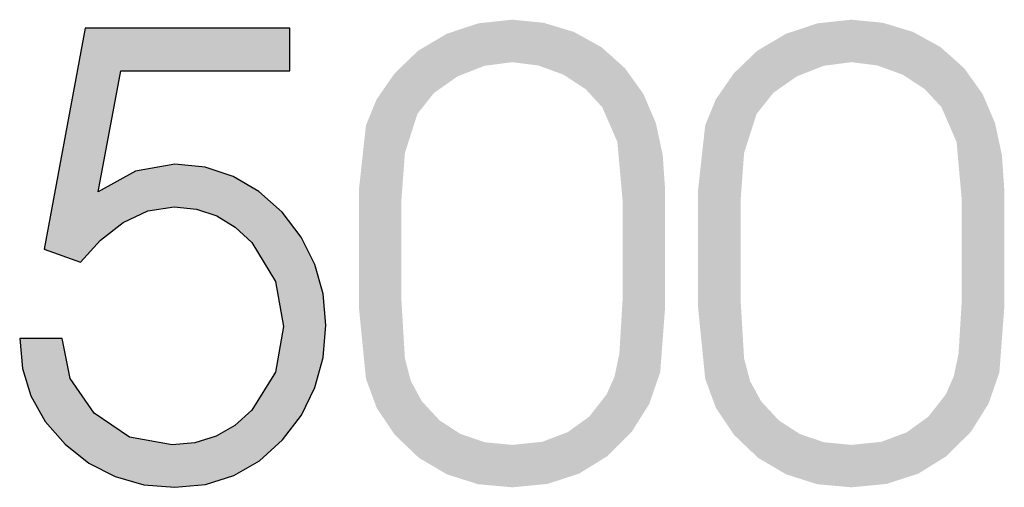
# Model space of a CAD drawing. Units: metres. Extents: x 549262 to 549670, y 333098 to 333402.
# Drawn here: x 549550 to 549552, y 333244 to 333245 of the extents above; entities that cross this region are included whole.
import ezdxf

# ---------------------------------------------------------------- set-up
doc = ezdxf.new("R2010")
doc.units = ezdxf.units.M
doc.layers.add('LEVEL_59', color=7, linetype='Continuous')

# ---------------------------------------------------------------- blocks, each defined once
blk = doc.blocks.new('*U548')
at = {"layer": 'LEVEL_59', "color": 4, "linetype": 'Continuous'}
for points in [[(549550.4897, 333244.6354), (549550.5265, 333244.5515), (549550.5265, 333244.6476)], [(549550.5265, 333244.6476), (549550.5282, 333244.5522), (549550.5282, 333244.6481)], [(549550.5282, 333244.6481), (549550.5409, 333244.5572), (549550.5409, 333244.6495)], [(549550.5409, 333244.6495), (549550.5415, 333244.5573), (549550.5415, 333244.6495)], [(549550.5415, 333244.6495), (549550.6003, 333244.5649), (549550.6003, 333244.6558)], [(549550.6003, 333244.5649), (549550.6003, 333244.6558), (549550.6555, 333244.558)], [(549550.6555, 333244.558), (549550.6555, 333244.6504), (549550.6639, 333244.555)], [(549550.6639, 333244.555), (549550.6639, 333244.6495), (549550.6673, 333244.5537)], [(549550.6673, 333244.5537), (549550.6673, 333244.6492), (549550.6756, 333244.5507)], [(549550.6756, 333244.5507), (549550.6756, 333244.6467), (549550.7094, 333244.5384)], [(549550.4449, 333244.6166), (549550.4602, 333244.5183), (549550.4602, 333244.6257)], [(549550.4602, 333244.6257), (549550.4832, 333244.5345), (549550.4832, 333244.6333)], [(549550.4832, 333244.6333), (549550.4897, 333244.537), (549550.4897, 333244.6354)], [(549550.7094, 333244.5384), (549550.7094, 333244.6365), (549550.7188, 333244.5323)], [(549550.7188, 333244.5323), (549550.7188, 333244.6336), (549550.7319, 333244.5238)], [(549550.7319, 333244.5238), (549550.7319, 333244.6297), (549550.7435, 333244.5162)], [(549550.4068, 333244.5941), (549550.4329, 333244.4992), (549550.4329, 333244.6095)], [(549550.4329, 333244.6095), (549550.4449, 333244.5076), (549550.4449, 333244.6166)], [(549550.7435, 333244.5162), (549550.7435, 333244.6233), (549550.7566, 333244.5077)], [(549550.7566, 333244.5077), (549550.7566, 333244.6161), (549550.7649, 333244.4988)], [(549550.7649, 333244.4988), (549550.7649, 333244.6115), (549550.7907, 333244.4709)], [(549550.3835, 333244.5745), (549550.3974, 333244.4543), (549550.3974, 333244.588)], [(549550.3974, 333244.588), (549550.3988, 333244.456), (549550.3988, 333244.5893)], [(549550.3988, 333244.5893), (549550.4008, 333244.4586), (549550.4008, 333244.5905)], [(549550.4008, 333244.5905), (549550.4068, 333244.4662), (549550.4068, 333244.5941)], [(549550.7907, 333244.4709), (549550.7907, 333244.5972), (549550.7927, 333244.4688)], [(549550.7927, 333244.4688), (549550.7927, 333244.5955), (549550.8021, 333244.4472)], [(549550.8021, 333244.4472), (549550.8021, 333244.5871), (549550.8034, 333244.4441)], [(549550.8034, 333244.4441), (549550.8034, 333244.5859), (549550.8191, 333244.4081)], [(549550.3632, 333244.555), (549550.3707, 333244.3708), (549550.3707, 333244.5622)], [(549550.3707, 333244.5622), (549550.3835, 333244.4108), (549550.3835, 333244.5745)], [(549550.8191, 333244.4081), (549550.8191, 333244.5719), (549550.825, 333244.3943)], [(549550.825, 333244.3943), (549550.825, 333244.5666), (549550.8293, 333244.3466)], [(549550.8293, 333244.3466), (549550.8293, 333244.5628), (549550.8361, 333244.2702)], [(549550.3104, 333244.4856), (549550.3482, 333243.7693), (549550.3482, 333244.5404)], [(549550.3482, 333244.5404), (549550.3491, 333243.768), (549550.3491, 333244.5413)], [(549550.3482, 333243.7693), (549550.3482, 333244.5404), (549550.3491, 333243.768)], [(549550.3491, 333244.5413), (549550.3632, 333243.7545), (549550.3632, 333244.555)], [(549550.3491, 333243.768), (549550.3491, 333244.5413), (549550.3632, 333243.7545)], [(549550.2874, 333244.4299), (549550.3101, 333243.8261), (549550.3101, 333244.4853)], [(549550.3101, 333244.4853), (549550.3104, 333243.8255), (549550.3104, 333244.4856)], [(549550.3101, 333243.8261), (549550.3101, 333244.4853), (549550.3104, 333243.8255)], [(549550.3104, 333243.8255), (549550.3104, 333244.4856), (549550.3482, 333243.7693)], [(549550.2723, 333244.2918), (549550.2874, 333243.888), (549550.2874, 333244.4299)], [(549550.2874, 333243.888), (549550.2874, 333244.4299), (549550.3101, 333243.8261)], [(549550.2723, 333244.0406), (549550.2723, 333244.2918), (549550.2874, 333243.888)], [(549550.3632, 333243.7545), (549550.3632, 333244.0556), (549550.3707, 333243.7473)], [(549550.8293, 333243.9417), (549550.8361, 333243.755), (549550.8361, 333244.0556)], [(549550.3707, 333243.7473), (549550.3707, 333243.9312), (549550.3835, 333243.7351)], [(549550.825, 333243.9215), (549550.8293, 333243.7482), (549550.8293, 333243.9417)], [(549550.8191, 333243.8931), (549550.825, 333243.7439), (549550.825, 333243.9215)], [(549550.8034, 333243.8575), (549550.8191, 333243.7379), (549550.8191, 333243.8931)], [(549550.3835, 333243.7351), (549550.3835, 333243.8829), (549550.3974, 333243.7218)], [(549550.3974, 333243.7218), (549550.3974, 333243.8572), (549550.3988, 333243.7205)], [(549550.3988, 333243.7205), (549550.3988, 333243.8547), (549550.4008, 333243.7185)], [(549550.4008, 333243.7185), (549550.4008, 333243.8509), (549550.4068, 333243.715)], [(549550.7927, 333243.8424), (549550.8021, 333243.7215), (549550.8021, 333243.8544)], [(549550.8021, 333243.8544), (549550.8034, 333243.7223), (549550.8034, 333243.8575)], [(549550.4068, 333243.715), (549550.4068, 333243.8399), (549550.4329, 333243.6997)], [(549550.7649, 333243.8069), (549550.7907, 333243.7144), (549550.7907, 333243.8399)], [(549550.7907, 333243.8399), (549550.7927, 333243.7157), (549550.7927, 333243.8424)], [(549550.4329, 333243.6997), (549550.4329, 333243.8117), (549550.4449, 333243.6926)], [(549550.7566, 333243.8009), (549550.7649, 333243.6984), (549550.7649, 333243.8069)], [(549550.4449, 333243.6926), (549550.4449, 333243.7987), (549550.4602, 333243.6836)], [(549550.4602, 333243.6836), (549550.4602, 333243.7889), (549550.4832, 333243.6762)], [(549550.7188, 333243.7735), (549550.7319, 333243.6813), (549550.7319, 333243.783)], [(549550.7319, 333243.783), (549550.7435, 333243.6851), (549550.7435, 333243.7914)], [(549550.7435, 333243.7914), (549550.7566, 333243.6932), (549550.7566, 333243.8009)], [(549550.4832, 333243.6762), (549550.4832, 333243.7739), (549550.4897, 333243.6742)], [(549550.4897, 333243.6742), (549550.4897, 333243.7697), (549550.5265, 333243.6624)], [(549550.6756, 333243.7573), (549550.7094, 333243.674), (549550.7094, 333243.77)], [(549550.7094, 333243.77), (549550.7188, 333243.6771), (549550.7188, 333243.7735)], [(549550.5265, 333243.6624), (549550.5265, 333243.7572), (549550.5282, 333243.6622)], [(549550.5282, 333243.6622), (549550.5282, 333243.7566), (549550.5409, 333243.6611)], [(549550.5409, 333243.6611), (549550.5409, 333243.7523), (549550.5415, 333243.661)], [(549550.5415, 333243.661), (549550.5415, 333243.7521), (549550.6003, 333243.6557)], [(549550.6003, 333243.7464), (549550.6555, 333243.661), (549550.6555, 333243.7521)], [(549550.6555, 333243.7521), (549550.6639, 333243.6619), (549550.6639, 333243.753)], [(549550.6639, 333243.753), (549550.6673, 333243.6622), (549550.6673, 333243.7542)], [(549550.6673, 333243.7542), (549550.6756, 333243.663), (549550.6756, 333243.7573)]]:
    blk.add_solid(points, dxfattribs=at)
at = {"layer": 'LEVEL_59', "color": 4, "linetype": 'Continuous', "extrusion": (0, 0, -1)}
for points in [[(-549550.5265, 333244.5515), (-549550.5265, 333244.6476), (-549550.5282, 333244.5522)], [(-549550.5282, 333244.5522), (-549550.5282, 333244.6481), (-549550.5409, 333244.5572)], [(-549550.5409, 333244.5572), (-549550.5409, 333244.6495), (-549550.5415, 333244.5573)], [(-549550.5415, 333244.5573), (-549550.5415, 333244.6495), (-549550.6003, 333244.5649)], [(-549550.6003, 333244.6558), (-549550.6555, 333244.558), (-549550.6555, 333244.6504)], [(-549550.6555, 333244.6504), (-549550.6639, 333244.555), (-549550.6639, 333244.6495)], [(-549550.6639, 333244.6495), (-549550.6673, 333244.5537), (-549550.6673, 333244.6492)], [(-549550.6673, 333244.6492), (-549550.6756, 333244.5507), (-549550.6756, 333244.6467)], [(-549550.6756, 333244.6467), (-549550.7094, 333244.5384), (-549550.7094, 333244.6365)], [(-549550.4602, 333244.5183), (-549550.4602, 333244.6257), (-549550.4832, 333244.5345)], [(-549550.4832, 333244.5345), (-549550.4832, 333244.6333), (-549550.4897, 333244.537)], [(-549550.4897, 333244.537), (-549550.4897, 333244.6354), (-549550.5265, 333244.5515)], [(-549550.7094, 333244.6365), (-549550.7188, 333244.5323), (-549550.7188, 333244.6336)], [(-549550.7188, 333244.6336), (-549550.7319, 333244.5238), (-549550.7319, 333244.6297)], [(-549550.7319, 333244.6297), (-549550.7435, 333244.5162), (-549550.7435, 333244.6233)], [(-549550.4329, 333244.4992), (-549550.4329, 333244.6095), (-549550.4449, 333244.5076)], [(-549550.4449, 333244.5076), (-549550.4449, 333244.6166), (-549550.4602, 333244.5183)], [(-549550.7435, 333244.6233), (-549550.7566, 333244.5077), (-549550.7566, 333244.6161)], [(-549550.7566, 333244.6161), (-549550.7649, 333244.4988), (-549550.7649, 333244.6115)], [(-549550.7649, 333244.6115), (-549550.7907, 333244.4709), (-549550.7907, 333244.5972)], [(-549550.3974, 333244.4543), (-549550.3974, 333244.588), (-549550.3988, 333244.456)], [(-549550.3988, 333244.456), (-549550.3988, 333244.5893), (-549550.4008, 333244.4586)], [(-549550.4008, 333244.4586), (-549550.4008, 333244.5905), (-549550.4068, 333244.4662)], [(-549550.4068, 333244.4662), (-549550.4068, 333244.5941), (-549550.4329, 333244.4992)], [(-549550.7907, 333244.5972), (-549550.7927, 333244.4688), (-549550.7927, 333244.5955)], [(-549550.7927, 333244.5955), (-549550.8021, 333244.4472), (-549550.8021, 333244.5871)], [(-549550.8021, 333244.5871), (-549550.8034, 333244.4441), (-549550.8034, 333244.5859)], [(-549550.8034, 333244.5859), (-549550.8191, 333244.4081), (-549550.8191, 333244.5719)], [(-549550.3707, 333244.3708), (-549550.3707, 333244.5622), (-549550.3835, 333244.4108)], [(-549550.3835, 333244.4108), (-549550.3835, 333244.5745), (-549550.3974, 333244.4543)], [(-549550.8191, 333244.5719), (-549550.825, 333244.3943), (-549550.825, 333244.5666)], [(-549550.825, 333244.5666), (-549550.8293, 333244.3466), (-549550.8293, 333244.5628)], [(-549550.8293, 333244.5628), (-549550.8361, 333244.2702), (-549550.8361, 333244.5567)], [(-549550.3632, 333244.2702), (-549550.3632, 333244.555), (-549550.3707, 333244.3708)], [(-549550.8361, 333243.755), (-549550.8361, 333244.5567), (-549550.841, 333243.7598)], [(-549550.8361, 333244.5567), (-549550.841, 333243.7598), (-549550.841, 333244.5523)], [(-549550.841, 333243.7598), (-549550.841, 333244.5523), (-549550.8558, 333243.7746)], [(-549550.841, 333244.5523), (-549550.8558, 333243.7746), (-549550.8558, 333244.5317)], [(-549550.8558, 333243.7746), (-549550.8558, 333244.5317), (-549550.8805, 333243.8139)], [(-549550.8558, 333244.5317), (-549550.8805, 333243.8139), (-549550.8805, 333244.4972)], [(-549550.8805, 333243.8139), (-549550.8805, 333244.4972), (-549550.8933, 333243.8343)], [(-549550.8805, 333244.4972), (-549550.8933, 333243.8343), (-549550.8933, 333244.4674)], [(-549550.8933, 333243.8343), (-549550.8933, 333244.4674), (-549550.9072, 333243.8745)], [(-549550.8933, 333244.4674), (-549550.9072, 333243.8745), (-549550.9072, 333244.435)], [(-549550.9072, 333243.8745), (-549550.9072, 333244.435), (-549550.9166, 333243.9017)], [(-549550.9072, 333244.435), (-549550.9166, 333243.9017), (-549550.9166, 333244.3912)], [(-549550.9166, 333243.9017), (-549550.9166, 333244.3912), (-549550.922, 333243.9727)], [(-549550.9166, 333244.3912), (-549550.922, 333243.9727), (-549550.922, 333244.3663)], [(-549550.922, 333243.9727), (-549550.922, 333244.3663), (-549550.9271, 333244.0406)], [(-549550.922, 333244.3663), (-549550.9271, 333244.0406), (-549550.9271, 333244.2918)], [(-549550.3632, 333244.0556), (-549550.3707, 333243.7473), (-549550.3707, 333243.9312)], [(-549550.3707, 333243.9312), (-549550.3835, 333243.7351), (-549550.3835, 333243.8829)], [(-549550.8293, 333243.7482), (-549550.8293, 333243.9417), (-549550.8361, 333243.755)], [(-549550.825, 333243.7439), (-549550.825, 333243.9215), (-549550.8293, 333243.7482)], [(-549550.8191, 333243.7379), (-549550.8191, 333243.8931), (-549550.825, 333243.7439)], [(-549550.3835, 333243.8829), (-549550.3974, 333243.7218), (-549550.3974, 333243.8572)], [(-549550.3974, 333243.8572), (-549550.3988, 333243.7205), (-549550.3988, 333243.8547)], [(-549550.3988, 333243.8547), (-549550.4008, 333243.7185), (-549550.4008, 333243.8509)], [(-549550.4008, 333243.8509), (-549550.4068, 333243.715), (-549550.4068, 333243.8399)], [(-549550.8021, 333243.7215), (-549550.8021, 333243.8544), (-549550.8034, 333243.7223)], [(-549550.8034, 333243.7223), (-549550.8034, 333243.8575), (-549550.8191, 333243.7379)], [(-549550.4068, 333243.8399), (-549550.4329, 333243.6997), (-549550.4329, 333243.8117)], [(-549550.7907, 333243.7144), (-549550.7907, 333243.8399), (-549550.7927, 333243.7157)], [(-549550.7927, 333243.7157), (-549550.7927, 333243.8424), (-549550.8021, 333243.7215)], [(-549550.4329, 333243.8117), (-549550.4449, 333243.6926), (-549550.4449, 333243.7987)], [(-549550.7649, 333243.6984), (-549550.7649, 333243.8069), (-549550.7907, 333243.7144)], [(-549550.4449, 333243.7987), (-549550.4602, 333243.6836), (-549550.4602, 333243.7889)], [(-549550.4602, 333243.7889), (-549550.4832, 333243.6762), (-549550.4832, 333243.7739)], [(-549550.7319, 333243.6813), (-549550.7319, 333243.783), (-549550.7435, 333243.6851)], [(-549550.7435, 333243.6851), (-549550.7435, 333243.7914), (-549550.7566, 333243.6932)], [(-549550.7566, 333243.6932), (-549550.7566, 333243.8009), (-549550.7649, 333243.6984)], [(-549550.4832, 333243.7739), (-549550.4897, 333243.6742), (-549550.4897, 333243.7697)], [(-549550.4897, 333243.7697), (-549550.5265, 333243.6624), (-549550.5265, 333243.7572)], [(-549550.7094, 333243.674), (-549550.7094, 333243.77), (-549550.7188, 333243.6771)], [(-549550.7188, 333243.6771), (-549550.7188, 333243.7735), (-549550.7319, 333243.6813)], [(-549550.5265, 333243.7572), (-549550.5282, 333243.6622), (-549550.5282, 333243.7566)], [(-549550.5282, 333243.7566), (-549550.5409, 333243.6611), (-549550.5409, 333243.7523)], [(-549550.5409, 333243.7523), (-549550.5415, 333243.661), (-549550.5415, 333243.7521)], [(-549550.5415, 333243.7521), (-549550.6003, 333243.6557), (-549550.6003, 333243.7464)], [(-549550.6003, 333243.6557), (-549550.6003, 333243.7464), (-549550.6555, 333243.661)], [(-549550.6555, 333243.661), (-549550.6555, 333243.7521), (-549550.6639, 333243.6619)], [(-549550.6639, 333243.6619), (-549550.6639, 333243.753), (-549550.6673, 333243.6622)], [(-549550.6673, 333243.6622), (-549550.6673, 333243.7542), (-549550.6756, 333243.663)], [(-549550.6756, 333243.663), (-549550.6756, 333243.7573), (-549550.7094, 333243.674)]]:
    blk.add_solid(points, dxfattribs=at)
blk = doc.blocks.new('*U549')
at = {"layer": 'LEVEL_59', "color": 4, "linetype": 'Continuous'}
for points in [[(549551.215, 333244.6354), (549551.2518, 333244.5515), (549551.2518, 333244.6476)], [(549551.2518, 333244.6476), (549551.2535, 333244.5522), (549551.2535, 333244.6481)], [(549551.2535, 333244.6481), (549551.2662, 333244.5572), (549551.2662, 333244.6495)], [(549551.2662, 333244.6495), (549551.2668, 333244.5573), (549551.2668, 333244.6495)], [(549551.2668, 333244.6495), (549551.3256, 333244.5649), (549551.3256, 333244.6558)], [(549551.3256, 333244.5649), (549551.3256, 333244.6558), (549551.3808, 333244.558)], [(549551.3808, 333244.558), (549551.3808, 333244.6504), (549551.3892, 333244.555)], [(549551.3892, 333244.555), (549551.3892, 333244.6495), (549551.3927, 333244.5537)], [(549551.3927, 333244.5537), (549551.3927, 333244.6492), (549551.401, 333244.5507)], [(549551.401, 333244.5507), (549551.401, 333244.6467), (549551.4348, 333244.5384)], [(549551.1702, 333244.6166), (549551.1855, 333244.5183), (549551.1855, 333244.6257)], [(549551.1855, 333244.6257), (549551.2086, 333244.5345), (549551.2086, 333244.6333)], [(549551.2086, 333244.6333), (549551.215, 333244.537), (549551.215, 333244.6354)], [(549551.4348, 333244.5384), (549551.4348, 333244.6365), (549551.4442, 333244.5323)], [(549551.4442, 333244.5323), (549551.4442, 333244.6336), (549551.4572, 333244.5238)], [(549551.4572, 333244.5238), (549551.4572, 333244.6297), (549551.4688, 333244.5162)], [(549551.1322, 333244.5941), (549551.1583, 333244.4992), (549551.1583, 333244.6095)], [(549551.1583, 333244.6095), (549551.1702, 333244.5076), (549551.1702, 333244.6166)], [(549551.4688, 333244.5162), (549551.4688, 333244.6233), (549551.4819, 333244.5077)], [(549551.4819, 333244.5077), (549551.4819, 333244.6161), (549551.4902, 333244.4988)], [(549551.4902, 333244.4988), (549551.4902, 333244.6115), (549551.5161, 333244.4709)], [(549551.1088, 333244.5745), (549551.1228, 333244.4543), (549551.1228, 333244.588)], [(549551.1228, 333244.588), (549551.1241, 333244.456), (549551.1241, 333244.5893)], [(549551.1241, 333244.5893), (549551.1262, 333244.4586), (549551.1262, 333244.5905)], [(549551.1262, 333244.5905), (549551.1322, 333244.4662), (549551.1322, 333244.5941)], [(549551.5161, 333244.4709), (549551.5161, 333244.5972), (549551.518, 333244.4688)], [(549551.518, 333244.4688), (549551.518, 333244.5955), (549551.5274, 333244.4472)], [(549551.5274, 333244.4472), (549551.5274, 333244.5871), (549551.5288, 333244.4441)], [(549551.5288, 333244.4441), (549551.5288, 333244.5859), (549551.5444, 333244.4081)], [(549551.0886, 333244.555), (549551.096, 333244.3708), (549551.096, 333244.5622)], [(549551.096, 333244.5622), (549551.1088, 333244.4108), (549551.1088, 333244.5745)], [(549551.5444, 333244.4081), (549551.5444, 333244.5719), (549551.5504, 333244.3943)], [(549551.5504, 333244.3943), (549551.5504, 333244.5666), (549551.5546, 333244.3466)], [(549551.5546, 333244.3466), (549551.5546, 333244.5628), (549551.5615, 333244.2702)], [(549551.0357, 333244.4856), (549551.0736, 333243.7693), (549551.0736, 333244.5404)], [(549551.0736, 333244.5404), (549551.0744, 333243.768), (549551.0744, 333244.5413)], [(549551.0736, 333243.7693), (549551.0736, 333244.5404), (549551.0744, 333243.768)], [(549551.0744, 333244.5413), (549551.0886, 333243.7545), (549551.0886, 333244.555)], [(549551.0744, 333243.768), (549551.0744, 333244.5413), (549551.0886, 333243.7545)], [(549551.0128, 333244.4299), (549551.0355, 333243.8261), (549551.0355, 333244.4853)], [(549551.0355, 333244.4853), (549551.0357, 333243.8255), (549551.0357, 333244.4856)], [(549551.0355, 333243.8261), (549551.0355, 333244.4853), (549551.0357, 333243.8255)], [(549551.0357, 333243.8255), (549551.0357, 333244.4856), (549551.0736, 333243.7693)], [(549550.9976, 333244.2918), (549551.0128, 333243.888), (549551.0128, 333244.4299)], [(549551.0128, 333243.888), (549551.0128, 333244.4299), (549551.0355, 333243.8261)], [(549550.9976, 333244.0406), (549550.9976, 333244.2918), (549551.0128, 333243.888)], [(549551.0886, 333243.7545), (549551.0886, 333244.0556), (549551.096, 333243.7473)], [(549551.5546, 333243.9417), (549551.5615, 333243.755), (549551.5615, 333244.0556)], [(549551.096, 333243.7473), (549551.096, 333243.9312), (549551.1088, 333243.7351)], [(549551.5504, 333243.9215), (549551.5546, 333243.7482), (549551.5546, 333243.9417)], [(549551.5444, 333243.8931), (549551.5504, 333243.7439), (549551.5504, 333243.9215)], [(549551.5288, 333243.8575), (549551.5444, 333243.7379), (549551.5444, 333243.8931)], [(549551.1088, 333243.7351), (549551.1088, 333243.8829), (549551.1228, 333243.7218)], [(549551.1228, 333243.7218), (549551.1228, 333243.8572), (549551.1241, 333243.7205)], [(549551.1241, 333243.7205), (549551.1241, 333243.8547), (549551.1262, 333243.7185)], [(549551.1262, 333243.7185), (549551.1262, 333243.8509), (549551.1322, 333243.715)], [(549551.518, 333243.8424), (549551.5274, 333243.7215), (549551.5274, 333243.8544)], [(549551.5274, 333243.8544), (549551.5288, 333243.7223), (549551.5288, 333243.8575)], [(549551.1322, 333243.715), (549551.1322, 333243.8399), (549551.1583, 333243.6997)], [(549551.4902, 333243.8069), (549551.5161, 333243.7144), (549551.5161, 333243.8399)], [(549551.5161, 333243.8399), (549551.518, 333243.7157), (549551.518, 333243.8424)], [(549551.1583, 333243.6997), (549551.1583, 333243.8117), (549551.1702, 333243.6926)], [(549551.4819, 333243.8009), (549551.4902, 333243.6984), (549551.4902, 333243.8069)], [(549551.1702, 333243.6926), (549551.1702, 333243.7987), (549551.1855, 333243.6836)], [(549551.1855, 333243.6836), (549551.1855, 333243.7889), (549551.2086, 333243.6762)], [(549551.4442, 333243.7735), (549551.4572, 333243.6813), (549551.4572, 333243.783)], [(549551.4572, 333243.783), (549551.4688, 333243.6851), (549551.4688, 333243.7914)], [(549551.4688, 333243.7914), (549551.4819, 333243.6932), (549551.4819, 333243.8009)], [(549551.2086, 333243.6762), (549551.2086, 333243.7739), (549551.215, 333243.6742)], [(549551.215, 333243.6742), (549551.215, 333243.7697), (549551.2518, 333243.6624)], [(549551.401, 333243.7573), (549551.4348, 333243.674), (549551.4348, 333243.77)], [(549551.4348, 333243.77), (549551.4442, 333243.6771), (549551.4442, 333243.7735)], [(549551.2518, 333243.6624), (549551.2518, 333243.7572), (549551.2535, 333243.6622)], [(549551.2535, 333243.6622), (549551.2535, 333243.7566), (549551.2662, 333243.6611)], [(549551.2662, 333243.6611), (549551.2662, 333243.7523), (549551.2668, 333243.661)], [(549551.2668, 333243.661), (549551.2668, 333243.7521), (549551.3256, 333243.6557)], [(549551.3256, 333243.7464), (549551.3808, 333243.661), (549551.3808, 333243.7521)], [(549551.3808, 333243.7521), (549551.3892, 333243.6619), (549551.3892, 333243.753)], [(549551.3892, 333243.753), (549551.3927, 333243.6622), (549551.3927, 333243.7542)], [(549551.3927, 333243.7542), (549551.401, 333243.663), (549551.401, 333243.7573)]]:
    blk.add_solid(points, dxfattribs=at)
at = {"layer": 'LEVEL_59', "color": 4, "linetype": 'Continuous', "extrusion": (0, 0, -1)}
for points in [[(-549551.2518, 333244.5515), (-549551.2518, 333244.6476), (-549551.2535, 333244.5522)], [(-549551.2535, 333244.5522), (-549551.2535, 333244.6481), (-549551.2662, 333244.5572)], [(-549551.2662, 333244.5572), (-549551.2662, 333244.6495), (-549551.2668, 333244.5573)], [(-549551.2668, 333244.5573), (-549551.2668, 333244.6495), (-549551.3256, 333244.5649)], [(-549551.3256, 333244.6558), (-549551.3808, 333244.558), (-549551.3808, 333244.6504)], [(-549551.3808, 333244.6504), (-549551.3892, 333244.555), (-549551.3892, 333244.6495)], [(-549551.3892, 333244.6495), (-549551.3927, 333244.5537), (-549551.3927, 333244.6492)], [(-549551.3927, 333244.6492), (-549551.401, 333244.5507), (-549551.401, 333244.6467)], [(-549551.401, 333244.6467), (-549551.4348, 333244.5384), (-549551.4348, 333244.6365)], [(-549551.1855, 333244.5183), (-549551.1855, 333244.6257), (-549551.2086, 333244.5345)], [(-549551.2086, 333244.5345), (-549551.2086, 333244.6333), (-549551.215, 333244.537)], [(-549551.215, 333244.537), (-549551.215, 333244.6354), (-549551.2518, 333244.5515)], [(-549551.4348, 333244.6365), (-549551.4442, 333244.5323), (-549551.4442, 333244.6336)], [(-549551.4442, 333244.6336), (-549551.4572, 333244.5238), (-549551.4572, 333244.6297)], [(-549551.4572, 333244.6297), (-549551.4688, 333244.5162), (-549551.4688, 333244.6233)], [(-549551.1583, 333244.4992), (-549551.1583, 333244.6095), (-549551.1702, 333244.5076)], [(-549551.1702, 333244.5076), (-549551.1702, 333244.6166), (-549551.1855, 333244.5183)], [(-549551.4688, 333244.6233), (-549551.4819, 333244.5077), (-549551.4819, 333244.6161)], [(-549551.4819, 333244.6161), (-549551.4902, 333244.4988), (-549551.4902, 333244.6115)], [(-549551.4902, 333244.6115), (-549551.5161, 333244.4709), (-549551.5161, 333244.5972)], [(-549551.1228, 333244.4543), (-549551.1228, 333244.588), (-549551.1241, 333244.456)], [(-549551.1241, 333244.456), (-549551.1241, 333244.5893), (-549551.1262, 333244.4586)], [(-549551.1262, 333244.4586), (-549551.1262, 333244.5905), (-549551.1322, 333244.4662)], [(-549551.1322, 333244.4662), (-549551.1322, 333244.5941), (-549551.1583, 333244.4992)], [(-549551.5161, 333244.5972), (-549551.518, 333244.4688), (-549551.518, 333244.5955)], [(-549551.518, 333244.5955), (-549551.5274, 333244.4472), (-549551.5274, 333244.5871)], [(-549551.5274, 333244.5871), (-549551.5288, 333244.4441), (-549551.5288, 333244.5859)], [(-549551.5288, 333244.5859), (-549551.5444, 333244.4081), (-549551.5444, 333244.5719)], [(-549551.096, 333244.3708), (-549551.096, 333244.5622), (-549551.1088, 333244.4108)], [(-549551.1088, 333244.4108), (-549551.1088, 333244.5745), (-549551.1228, 333244.4543)], [(-549551.5444, 333244.5719), (-549551.5504, 333244.3943), (-549551.5504, 333244.5666)], [(-549551.5504, 333244.5666), (-549551.5546, 333244.3466), (-549551.5546, 333244.5628)], [(-549551.5546, 333244.5628), (-549551.5615, 333244.2702), (-549551.5615, 333244.5567)], [(-549551.0886, 333244.2702), (-549551.0886, 333244.555), (-549551.096, 333244.3708)], [(-549551.5615, 333243.755), (-549551.5615, 333244.5567), (-549551.5664, 333243.7598)], [(-549551.5615, 333244.5567), (-549551.5664, 333243.7598), (-549551.5664, 333244.5523)], [(-549551.5664, 333243.7598), (-549551.5664, 333244.5523), (-549551.5811, 333243.7746)], [(-549551.5664, 333244.5523), (-549551.5811, 333243.7746), (-549551.5811, 333244.5317)], [(-549551.5811, 333243.7746), (-549551.5811, 333244.5317), (-549551.6058, 333243.8139)], [(-549551.5811, 333244.5317), (-549551.6058, 333243.8139), (-549551.6058, 333244.4972)], [(-549551.6058, 333243.8139), (-549551.6058, 333244.4972), (-549551.6186, 333243.8343)], [(-549551.6058, 333244.4972), (-549551.6186, 333243.8343), (-549551.6186, 333244.4674)], [(-549551.6186, 333243.8343), (-549551.6186, 333244.4674), (-549551.6325, 333243.8745)], [(-549551.6186, 333244.4674), (-549551.6325, 333243.8745), (-549551.6325, 333244.435)], [(-549551.6325, 333243.8745), (-549551.6325, 333244.435), (-549551.6419, 333243.9017)], [(-549551.6325, 333244.435), (-549551.6419, 333243.9017), (-549551.6419, 333244.3912)], [(-549551.6419, 333243.9017), (-549551.6419, 333244.3912), (-549551.6473, 333243.9727)], [(-549551.6419, 333244.3912), (-549551.6473, 333243.9727), (-549551.6473, 333244.3663)], [(-549551.6473, 333243.9727), (-549551.6473, 333244.3663), (-549551.6524, 333244.0406)], [(-549551.6473, 333244.3663), (-549551.6524, 333244.0406), (-549551.6524, 333244.2918)], [(-549551.0886, 333244.0556), (-549551.096, 333243.7473), (-549551.096, 333243.9312)], [(-549551.096, 333243.9312), (-549551.1088, 333243.7351), (-549551.1088, 333243.8829)], [(-549551.5546, 333243.7482), (-549551.5546, 333243.9417), (-549551.5615, 333243.755)], [(-549551.5504, 333243.7439), (-549551.5504, 333243.9215), (-549551.5546, 333243.7482)], [(-549551.5444, 333243.7379), (-549551.5444, 333243.8931), (-549551.5504, 333243.7439)], [(-549551.1088, 333243.8829), (-549551.1228, 333243.7218), (-549551.1228, 333243.8572)], [(-549551.1228, 333243.8572), (-549551.1241, 333243.7205), (-549551.1241, 333243.8547)], [(-549551.1241, 333243.8547), (-549551.1262, 333243.7185), (-549551.1262, 333243.8509)], [(-549551.1262, 333243.8509), (-549551.1322, 333243.715), (-549551.1322, 333243.8399)], [(-549551.5274, 333243.7215), (-549551.5274, 333243.8544), (-549551.5288, 333243.7223)], [(-549551.5288, 333243.7223), (-549551.5288, 333243.8575), (-549551.5444, 333243.7379)], [(-549551.1322, 333243.8399), (-549551.1583, 333243.6997), (-549551.1583, 333243.8117)], [(-549551.5161, 333243.7144), (-549551.5161, 333243.8399), (-549551.518, 333243.7157)], [(-549551.518, 333243.7157), (-549551.518, 333243.8424), (-549551.5274, 333243.7215)], [(-549551.1583, 333243.8117), (-549551.1702, 333243.6926), (-549551.1702, 333243.7987)], [(-549551.4902, 333243.6984), (-549551.4902, 333243.8069), (-549551.5161, 333243.7144)], [(-549551.1702, 333243.7987), (-549551.1855, 333243.6836), (-549551.1855, 333243.7889)], [(-549551.1855, 333243.7889), (-549551.2086, 333243.6762), (-549551.2086, 333243.7739)], [(-549551.4572, 333243.6813), (-549551.4572, 333243.783), (-549551.4688, 333243.6851)], [(-549551.4688, 333243.6851), (-549551.4688, 333243.7914), (-549551.4819, 333243.6932)], [(-549551.4819, 333243.6932), (-549551.4819, 333243.8009), (-549551.4902, 333243.6984)], [(-549551.2086, 333243.7739), (-549551.215, 333243.6742), (-549551.215, 333243.7697)], [(-549551.215, 333243.7697), (-549551.2518, 333243.6624), (-549551.2518, 333243.7572)], [(-549551.4348, 333243.674), (-549551.4348, 333243.77), (-549551.4442, 333243.6771)], [(-549551.4442, 333243.6771), (-549551.4442, 333243.7735), (-549551.4572, 333243.6813)], [(-549551.2518, 333243.7572), (-549551.2535, 333243.6622), (-549551.2535, 333243.7566)], [(-549551.2535, 333243.7566), (-549551.2662, 333243.6611), (-549551.2662, 333243.7523)], [(-549551.2662, 333243.7523), (-549551.2668, 333243.661), (-549551.2668, 333243.7521)], [(-549551.2668, 333243.7521), (-549551.3256, 333243.6557), (-549551.3256, 333243.7464)], [(-549551.3256, 333243.6557), (-549551.3256, 333243.7464), (-549551.3808, 333243.661)], [(-549551.3808, 333243.661), (-549551.3808, 333243.7521), (-549551.3892, 333243.6619)], [(-549551.3892, 333243.6619), (-549551.3892, 333243.753), (-549551.3927, 333243.6622)], [(-549551.3927, 333243.6622), (-549551.3927, 333243.7542), (-549551.401, 333243.663)], [(-549551.401, 333243.663), (-549551.401, 333243.7573), (-549551.4348, 333243.674)]]:
    blk.add_solid(points, dxfattribs=at)
blk = doc.blocks.new('*U547')
at = {"layer": 'LEVEL_59', "color": 4, "linetype": 'Continuous'}
for points in [[(549549.6772, 333244.5843), (549549.6871, 333244.1481), (549549.6871, 333244.6376)], [(549549.6547, 333244.4633), (549549.6772, 333244.1371), (549549.6772, 333244.5843)], [(549549.6442, 333244.4068), (549549.6547, 333244.1451), (549549.6547, 333244.4633)], [(549549.6547, 333244.1451), (549549.6547, 333244.4633), (549549.6772, 333244.1371)], [(549549.6379, 333244.3726), (549549.6442, 333244.1488), (549549.6442, 333244.4068)], [(549549.6442, 333244.1488), (549549.6442, 333244.4068), (549549.6547, 333244.1451)], [(549549.6015, 333244.1766), (549549.6379, 333244.1511), (549549.6379, 333244.3726)], [(549549.6379, 333244.1511), (549549.6379, 333244.3726), (549549.6442, 333244.1488)], [(549549.7817, 333244.3244), (549549.7948, 333244.2347), (549549.7948, 333244.3316)], [(549549.7948, 333244.3316), (549549.8121, 333244.2429), (549549.8121, 333244.3347)], [(549549.8121, 333244.3347), (549549.821, 333244.2471), (549549.821, 333244.3363)], [(549549.821, 333244.3363), (549549.873, 333244.255), (549549.873, 333244.3456)], [(549549.873, 333244.3456), (549549.8775, 333244.2557), (549549.8775, 333244.3464)], [(549549.8775, 333244.3464), (549549.8784, 333244.2556), (549549.8784, 333244.3466)], [(549549.8775, 333244.2557), (549549.8775, 333244.3464), (549549.8784, 333244.2556)], [(549549.8784, 333244.2556), (549549.8784, 333244.3466), (549549.9218, 333244.2512)], [(549549.9218, 333244.2512), (549549.9218, 333244.3423), (549549.925, 333244.2509)], [(549549.925, 333244.2509), (549549.925, 333244.342), (549549.9434, 333244.2447)], [(549549.9434, 333244.2447), (549549.9434, 333244.3401), (549549.9443, 333244.2445)], [(549549.9443, 333244.2445), (549549.9443, 333244.3399), (549549.9668, 333244.2369)], [(549549.9668, 333244.2369), (549549.9668, 333244.3326), (549549.9685, 333244.2364)], [(549549.9685, 333244.2364), (549549.9685, 333244.3321), (549550.0036, 333244.215)], [(549549.7513, 333244.3075), (549549.763, 333244.2181), (549549.763, 333244.314)], [(549549.763, 333244.314), (549549.7681, 333244.2221), (549549.7681, 333244.3169)], [(549549.7681, 333244.3169), (549549.7817, 333244.2285), (549549.7817, 333244.3244)], [(549550.0036, 333244.215), (549550.0036, 333244.3207), (549550.0051, 333244.2141)], [(549550.0051, 333244.2141), (549550.0051, 333244.3199), (549550.007, 333244.213)], [(549550.007, 333244.213), (549550.007, 333244.3187), (549550.0079, 333244.2124)], [(549550.0079, 333244.2124), (549550.0079, 333244.3182), (549550.0432, 333244.1795)], [(549549.7147, 333244.2873), (549549.7196, 333244.184), (549549.7196, 333244.29)], [(549549.7196, 333244.29), (549549.7513, 333244.2089), (549549.7513, 333244.3075)], [(549550.0432, 333244.1795), (549550.0432, 333244.2975), (549550.0434, 333244.1792)], [(549550.0434, 333244.1792), (549550.0434, 333244.2973), (549550.0582, 333244.1549)], [(549550.0582, 333244.1549), (549550.0582, 333244.2886), (549550.0597, 333244.1524)], [(549550.0597, 333244.1524), (549550.0597, 333244.2873), (549550.0937, 333244.0962)], [(549550.0937, 333244.0962), (549550.0937, 333244.2568), (549550.108, 333244.0155)], [(549550.108, 333244.0155), (549550.108, 333244.2441), (549550.1091, 333244.0093)], [(549550.1091, 333244.0093), (549550.1091, 333244.2426), (549550.1108, 333243.9997)], [(549549.5993, 333244.1647), (549549.6015, 333244.1639), (549549.6015, 333244.1766)], [(549549.6015, 333244.1639), (549549.6015, 333244.1766), (549549.6379, 333244.1511)], [(549550.1091, 333243.9899), (549550.1108, 333243.7595), (549550.1108, 333243.9997)], [(549549.5529, 333243.9098), (549549.5529, 333243.9743), (549549.5711, 333243.851)], [(549549.5711, 333243.851), (549549.5711, 333243.9743), (549549.5993, 333243.8006)], [(549549.5993, 333243.8006), (549549.5993, 333243.9743), (549549.6015, 333243.7967)], [(549549.6015, 333243.7967), (549549.6015, 333243.9743), (549549.6379, 333243.7553)], [(549549.6379, 333243.7553), (549549.6379, 333243.9743), (549549.6442, 333243.7481)], [(549550.0937, 333243.9021), (549550.108, 333243.7563), (549550.108, 333243.9837)], [(549550.108, 333243.9837), (549550.1091, 333243.7572), (549550.1091, 333243.9899)], [(549549.6442, 333243.7481), (549549.6442, 333243.9419), (549549.6547, 333243.7397)], [(549549.6547, 333243.7397), (549549.6547, 333243.8882), (549549.6772, 333243.7218)], [(549550.0597, 333243.8472), (549550.0937, 333243.7433), (549550.0937, 333243.9021)], [(549549.6772, 333243.7218), (549549.6772, 333243.8558), (549549.6871, 333243.7139)], [(549550.0582, 333243.8448), (549550.0597, 333243.7126), (549550.0597, 333243.8472)], [(549549.6871, 333243.7139), (549549.6871, 333243.8415), (549549.695, 333243.7076)], [(549549.695, 333243.7076), (549549.695, 333243.8301), (549549.7059, 333243.702)], [(549550.0434, 333243.821), (549550.0582, 333243.7117), (549550.0582, 333243.8448)], [(549549.7059, 333243.702), (549549.7059, 333243.8144), (549549.7147, 333243.6974)], [(549549.7147, 333243.6974), (549549.7147, 333243.8084), (549549.7196, 333243.6949)], [(549549.7196, 333243.6949), (549549.7196, 333243.8051), (549549.7513, 333243.6785)], [(549550.0079, 333243.7887), (549550.0432, 333243.703), (549550.0432, 333243.8206)], [(549550.0432, 333243.8206), (549550.0434, 333243.7031), (549550.0434, 333243.821)], [(549549.7513, 333243.6785), (549549.7513, 333243.7837), (549549.763, 333243.6752)], [(549549.9685, 333243.7659), (549550.0036, 333243.6804), (549550.0036, 333243.7859)], [(549550.0036, 333243.7859), (549550.0051, 333243.6808), (549550.0051, 333243.7868)], [(549550.0051, 333243.7868), (549550.007, 333243.682), (549550.007, 333243.7879)], [(549550.007, 333243.7879), (549550.0079, 333243.6825), (549550.0079, 333243.7887)], [(549549.763, 333243.6752), (549549.763, 333243.7758), (549549.7681, 333243.6737)], [(549549.7681, 333243.6737), (549549.7681, 333243.7724), (549549.7817, 333243.6699)], [(549549.7817, 333243.6699), (549549.7817, 333243.7632), (549549.7948, 333243.6662)], [(549549.9443, 333243.758), (549549.9668, 333243.6689), (549549.9668, 333243.7649)], [(549549.9668, 333243.7649), (549549.9685, 333243.6694), (549549.9685, 333243.7659)], [(549549.7948, 333243.6662), (549549.7948, 333243.7608), (549549.8121, 333243.6613)], [(549549.8121, 333243.6613), (549549.8121, 333243.7576), (549549.821, 333243.6605)], [(549549.821, 333243.6605), (549549.821, 333243.756), (549549.873, 333243.6561)], [(549549.873, 333243.7464), (549549.8775, 333243.6558), (549549.8775, 333243.7468)], [(549549.873, 333243.6561), (549549.873, 333243.7464), (549549.8775, 333243.6558)], [(549549.8775, 333243.7468), (549549.8784, 333243.6557), (549549.8784, 333243.7469)], [(549549.8775, 333243.6558), (549549.8775, 333243.7468), (549549.8784, 333243.6557)], [(549549.8784, 333243.7469), (549549.9218, 333243.6598), (549549.9218, 333243.751)], [(549549.9218, 333243.751), (549549.925, 333243.6601), (549549.925, 333243.752)], [(549549.925, 333243.752), (549549.9434, 333243.6618), (549549.9434, 333243.7577)], [(549549.9434, 333243.7577), (549549.9443, 333243.6619), (549549.9443, 333243.758)]]:
    blk.add_solid(points, dxfattribs=at)
at = {"layer": 'LEVEL_59', "color": 4, "linetype": 'Continuous', "extrusion": (0, 0, -1)}
for points in [[(-549549.6871, 333244.1481), (-549549.6871, 333244.6376), (-549549.695, 333244.1569)], [(-549549.6871, 333244.6376), (-549549.695, 333244.1569), (-549549.695, 333244.6376)], [(-549549.695, 333244.1569), (-549549.695, 333244.6376), (-549549.7059, 333244.1689)], [(-549549.695, 333244.6376), (-549549.7059, 333244.1689), (-549549.7059, 333244.6376)], [(-549549.7059, 333244.1689), (-549549.7059, 333244.6376), (-549549.7147, 333244.1786)], [(-549549.7059, 333244.6376), (-549549.7147, 333244.1786), (-549549.7147, 333244.6376)], [(-549549.7147, 333244.2873), (-549549.7147, 333244.6376), (-549549.7196, 333244.3135)], [(-549549.7147, 333244.6376), (-549549.7196, 333244.3135), (-549549.7196, 333244.6376)], [(-549549.7196, 333244.3135), (-549549.7196, 333244.6376), (-549549.7513, 333244.4838)], [(-549549.7196, 333244.6376), (-549549.7513, 333244.4838), (-549549.7513, 333244.6376)], [(-549549.7513, 333244.4838), (-549549.7513, 333244.6376), (-549549.763, 333244.5467)], [(-549549.7513, 333244.6376), (-549549.763, 333244.5467), (-549549.763, 333244.6376)], [(-549549.763, 333244.5467), (-549549.763, 333244.6376), (-549549.7681, 333244.5467)], [(-549549.763, 333244.6376), (-549549.7681, 333244.5467), (-549549.7681, 333244.6376)], [(-549549.7681, 333244.5467), (-549549.7681, 333244.6376), (-549549.7817, 333244.5467)], [(-549549.7681, 333244.6376), (-549549.7817, 333244.5467), (-549549.7817, 333244.6376)], [(-549549.7817, 333244.5467), (-549549.7817, 333244.6376), (-549549.7948, 333244.5467)], [(-549549.7817, 333244.6376), (-549549.7948, 333244.5467), (-549549.7948, 333244.6376)], [(-549549.7948, 333244.5467), (-549549.7948, 333244.6376), (-549549.8121, 333244.5467)], [(-549549.7948, 333244.6376), (-549549.8121, 333244.5467), (-549549.8121, 333244.6376)], [(-549549.8121, 333244.5467), (-549549.8121, 333244.6376), (-549549.821, 333244.5467)], [(-549549.8121, 333244.6376), (-549549.821, 333244.5467), (-549549.821, 333244.6376)], [(-549549.821, 333244.5467), (-549549.821, 333244.6376), (-549549.873, 333244.5467)], [(-549549.821, 333244.6376), (-549549.873, 333244.5467), (-549549.873, 333244.6376)], [(-549549.873, 333244.5467), (-549549.873, 333244.6376), (-549549.8775, 333244.5467)], [(-549549.873, 333244.6376), (-549549.8775, 333244.5467), (-549549.8775, 333244.6376)], [(-549549.8775, 333244.5467), (-549549.8775, 333244.6376), (-549549.8784, 333244.5467)], [(-549549.8775, 333244.6376), (-549549.8784, 333244.5467), (-549549.8784, 333244.6376)], [(-549549.8784, 333244.5467), (-549549.8784, 333244.6376), (-549549.9218, 333244.5467)], [(-549549.8784, 333244.6376), (-549549.9218, 333244.5467), (-549549.9218, 333244.6376)], [(-549549.9218, 333244.5467), (-549549.9218, 333244.6376), (-549549.925, 333244.5467)], [(-549549.9218, 333244.6376), (-549549.925, 333244.5467), (-549549.925, 333244.6376)], [(-549549.925, 333244.5467), (-549549.925, 333244.6376), (-549549.9434, 333244.5467)], [(-549549.925, 333244.6376), (-549549.9434, 333244.5467), (-549549.9434, 333244.6376)], [(-549549.9434, 333244.5467), (-549549.9434, 333244.6376), (-549549.9443, 333244.5467)], [(-549549.9434, 333244.6376), (-549549.9443, 333244.5467), (-549549.9443, 333244.6376)], [(-549549.9443, 333244.5467), (-549549.9443, 333244.6376), (-549549.9668, 333244.5467)], [(-549549.9443, 333244.6376), (-549549.9668, 333244.5467), (-549549.9668, 333244.6376)], [(-549549.9668, 333244.5467), (-549549.9668, 333244.6376), (-549549.9685, 333244.5467)], [(-549549.9668, 333244.6376), (-549549.9685, 333244.5467), (-549549.9685, 333244.6376)], [(-549549.9685, 333244.5467), (-549549.9685, 333244.6376), (-549550.0036, 333244.5467)], [(-549549.9685, 333244.6376), (-549550.0036, 333244.5467), (-549550.0036, 333244.6376)], [(-549550.0036, 333244.5467), (-549550.0036, 333244.6376), (-549550.0051, 333244.5467)], [(-549550.0036, 333244.6376), (-549550.0051, 333244.5467), (-549550.0051, 333244.6376)], [(-549550.0051, 333244.5467), (-549550.0051, 333244.6376), (-549550.007, 333244.5467)], [(-549550.0051, 333244.6376), (-549550.007, 333244.5467), (-549550.007, 333244.6376)], [(-549550.007, 333244.5467), (-549550.007, 333244.6376), (-549550.0079, 333244.5467)], [(-549550.007, 333244.6376), (-549550.0079, 333244.5467), (-549550.0079, 333244.6376)], [(-549550.0079, 333244.5467), (-549550.0079, 333244.6376), (-549550.0432, 333244.5467)], [(-549550.0079, 333244.6376), (-549550.0432, 333244.5467), (-549550.0432, 333244.6376)], [(-549550.0432, 333244.5467), (-549550.0432, 333244.6376), (-549550.0434, 333244.5467)], [(-549550.0432, 333244.6376), (-549550.0434, 333244.5467), (-549550.0434, 333244.6376)], [(-549550.0434, 333244.5467), (-549550.0434, 333244.6376), (-549550.0582, 333244.5467)], [(-549550.0434, 333244.6376), (-549550.0582, 333244.5467), (-549550.0582, 333244.6376)], [(-549550.0582, 333244.5467), (-549550.0582, 333244.6376), (-549550.0597, 333244.5467)], [(-549550.0582, 333244.6376), (-549550.0597, 333244.5467), (-549550.0597, 333244.6376)], [(-549550.0597, 333244.5467), (-549550.0597, 333244.6376), (-549550.0937, 333244.5467)], [(-549550.0597, 333244.6376), (-549550.0937, 333244.5467), (-549550.0937, 333244.6376)], [(-549550.0937, 333244.5467), (-549550.0937, 333244.6376), (-549550.108, 333244.5467)], [(-549550.0937, 333244.6376), (-549550.108, 333244.5467), (-549550.108, 333244.6376)], [(-549550.108, 333244.5467), (-549550.108, 333244.6376), (-549550.1091, 333244.5467)], [(-549550.108, 333244.6376), (-549550.1091, 333244.5467), (-549550.1091, 333244.6376)], [(-549550.1091, 333244.5467), (-549550.1091, 333244.6376), (-549550.1108, 333244.5467)], [(-549550.1091, 333244.6376), (-549550.1108, 333244.5467), (-549550.1108, 333244.6376)], [(-549550.1108, 333244.5467), (-549550.1108, 333244.6376), (-549550.1245, 333244.5467)], [(-549550.1108, 333244.6376), (-549550.1245, 333244.5467), (-549550.1245, 333244.6376)], [(-549549.6772, 333244.1371), (-549549.6772, 333244.5843), (-549549.6871, 333244.1481)], [(-549549.7948, 333244.2347), (-549549.7948, 333244.3316), (-549549.8121, 333244.2429)], [(-549549.8121, 333244.2429), (-549549.8121, 333244.3347), (-549549.821, 333244.2471)], [(-549549.821, 333244.2471), (-549549.821, 333244.3363), (-549549.873, 333244.255)], [(-549549.873, 333244.255), (-549549.873, 333244.3456), (-549549.8775, 333244.2557)], [(-549549.8784, 333244.3466), (-549549.9218, 333244.2512), (-549549.9218, 333244.3423)], [(-549549.9218, 333244.3423), (-549549.925, 333244.2509), (-549549.925, 333244.342)], [(-549549.925, 333244.342), (-549549.9434, 333244.2447), (-549549.9434, 333244.3401)], [(-549549.9434, 333244.3401), (-549549.9443, 333244.2445), (-549549.9443, 333244.3399)], [(-549549.9443, 333244.3399), (-549549.9668, 333244.2369), (-549549.9668, 333244.3326)], [(-549549.9668, 333244.3326), (-549549.9685, 333244.2364), (-549549.9685, 333244.3321)], [(-549549.9685, 333244.3321), (-549550.0036, 333244.215), (-549550.0036, 333244.3207)], [(-549549.763, 333244.2181), (-549549.763, 333244.314), (-549549.7681, 333244.2221)], [(-549549.7681, 333244.2221), (-549549.7681, 333244.3169), (-549549.7817, 333244.2285)], [(-549549.7817, 333244.2285), (-549549.7817, 333244.3244), (-549549.7948, 333244.2347)], [(-549550.0036, 333244.3207), (-549550.0051, 333244.2141), (-549550.0051, 333244.3199)], [(-549550.0051, 333244.3199), (-549550.007, 333244.213), (-549550.007, 333244.3187)], [(-549550.007, 333244.3187), (-549550.0079, 333244.2124), (-549550.0079, 333244.3182)], [(-549550.0079, 333244.3182), (-549550.0432, 333244.1795), (-549550.0432, 333244.2975)], [(-549549.7196, 333244.184), (-549549.7196, 333244.29), (-549549.7513, 333244.2089)], [(-549549.7513, 333244.2089), (-549549.7513, 333244.3075), (-549549.763, 333244.2181)], [(-549550.0432, 333244.2975), (-549550.0434, 333244.1792), (-549550.0434, 333244.2973)], [(-549550.0434, 333244.2973), (-549550.0582, 333244.1549), (-549550.0582, 333244.2886)], [(-549550.0582, 333244.2886), (-549550.0597, 333244.1524), (-549550.0597, 333244.2873)], [(-549549.7147, 333244.1786), (-549549.7147, 333244.2873), (-549549.7196, 333244.184)], [(-549550.0597, 333244.2873), (-549550.0937, 333244.0962), (-549550.0937, 333244.2568)], [(-549550.0937, 333244.2568), (-549550.108, 333244.0155), (-549550.108, 333244.2441)], [(-549550.108, 333244.2441), (-549550.1091, 333244.0093), (-549550.1091, 333244.2426)], [(-549550.1091, 333244.2426), (-549550.1108, 333243.9997), (-549550.1108, 333244.2404)], [(-549550.1108, 333243.7595), (-549550.1108, 333244.2404), (-549550.1245, 333243.7775)], [(-549550.1108, 333244.2404), (-549550.1245, 333243.7775), (-549550.1245, 333244.2224)], [(-549550.1245, 333243.7775), (-549550.1245, 333244.2224), (-549550.1489, 333243.8095)], [(-549550.1245, 333244.2224), (-549550.1489, 333243.8095), (-549550.1489, 333244.1904)], [(-549550.1489, 333243.8095), (-549550.1489, 333244.1904), (-549550.1495, 333243.8103)], [(-549550.1489, 333244.1904), (-549550.1495, 333243.8103), (-549550.1495, 333244.1891)], [(-549550.1495, 333243.8103), (-549550.1495, 333244.1891), (-549550.1782, 333243.8687)], [(-549550.1495, 333244.1891), (-549550.1782, 333243.8687), (-549550.1782, 333244.1324)], [(-549550.1782, 333243.8687), (-549550.1782, 333244.1324), (-549550.1784, 333243.8692)], [(-549550.1782, 333244.1324), (-549550.1784, 333243.8692), (-549550.1784, 333244.1315)], [(-549550.1784, 333243.8692), (-549550.1784, 333244.1315), (-549550.1958, 333243.9331)], [(-549550.1784, 333244.1315), (-549550.1958, 333243.9331), (-549550.1958, 333244.0695)], [(-549550.1958, 333243.9331), (-549550.1958, 333244.0695), (-549550.2017, 333244.0025)], [(-549549.547, 333243.9743), (-549549.5529, 333243.9098), (-549549.5529, 333243.9743)], [(-549549.5529, 333243.9743), (-549549.5711, 333243.851), (-549549.5711, 333243.9743)], [(-549549.5711, 333243.9743), (-549549.5993, 333243.8006), (-549549.5993, 333243.9743)], [(-549549.5993, 333243.9743), (-549549.6015, 333243.7967), (-549549.6015, 333243.9743)], [(-549549.6015, 333243.9743), (-549549.6379, 333243.7553), (-549549.6379, 333243.9743)], [(-549549.6379, 333243.9743), (-549549.6442, 333243.7481), (-549549.6442, 333243.9419)], [(-549550.108, 333243.7563), (-549550.108, 333243.9837), (-549550.1091, 333243.7572)], [(-549550.1091, 333243.7572), (-549550.1091, 333243.9899), (-549550.1108, 333243.7595)], [(-549549.6442, 333243.9419), (-549549.6547, 333243.7397), (-549549.6547, 333243.8882)], [(-549549.6547, 333243.8882), (-549549.6772, 333243.7218), (-549549.6772, 333243.8558)], [(-549550.0937, 333243.7433), (-549550.0937, 333243.9021), (-549550.108, 333243.7563)], [(-549549.6772, 333243.8558), (-549549.6871, 333243.7139), (-549549.6871, 333243.8415)], [(-549550.0597, 333243.7126), (-549550.0597, 333243.8472), (-549550.0937, 333243.7433)], [(-549549.6871, 333243.8415), (-549549.695, 333243.7076), (-549549.695, 333243.8301)], [(-549549.695, 333243.8301), (-549549.7059, 333243.702), (-549549.7059, 333243.8144)], [(-549550.0582, 333243.7117), (-549550.0582, 333243.8448), (-549550.0597, 333243.7126)], [(-549549.7059, 333243.8144), (-549549.7147, 333243.6974), (-549549.7147, 333243.8084)], [(-549549.7147, 333243.8084), (-549549.7196, 333243.6949), (-549549.7196, 333243.8051)], [(-549549.7196, 333243.8051), (-549549.7513, 333243.6785), (-549549.7513, 333243.7837)], [(-549550.0432, 333243.703), (-549550.0432, 333243.8206), (-549550.0434, 333243.7031)], [(-549550.0434, 333243.7031), (-549550.0434, 333243.821), (-549550.0582, 333243.7117)], [(-549549.7513, 333243.7837), (-549549.763, 333243.6752), (-549549.763, 333243.7758)], [(-549550.0036, 333243.6804), (-549550.0036, 333243.7859), (-549550.0051, 333243.6808)], [(-549550.0051, 333243.6808), (-549550.0051, 333243.7868), (-549550.007, 333243.682)], [(-549550.007, 333243.682), (-549550.007, 333243.7879), (-549550.0079, 333243.6825)], [(-549550.0079, 333243.6825), (-549550.0079, 333243.7887), (-549550.0432, 333243.703)], [(-549549.763, 333243.7758), (-549549.7681, 333243.6737), (-549549.7681, 333243.7724)], [(-549549.7681, 333243.7724), (-549549.7817, 333243.6699), (-549549.7817, 333243.7632)], [(-549549.7817, 333243.7632), (-549549.7948, 333243.6662), (-549549.7948, 333243.7608)], [(-549549.9668, 333243.6689), (-549549.9668, 333243.7649), (-549549.9685, 333243.6694)], [(-549549.9685, 333243.6694), (-549549.9685, 333243.7659), (-549550.0036, 333243.6804)], [(-549549.7948, 333243.7608), (-549549.8121, 333243.6613), (-549549.8121, 333243.7576)], [(-549549.8121, 333243.7576), (-549549.821, 333243.6605), (-549549.821, 333243.756)], [(-549549.821, 333243.756), (-549549.873, 333243.6561), (-549549.873, 333243.7464)], [(-549549.8784, 333243.6557), (-549549.8784, 333243.7469), (-549549.9218, 333243.6598)], [(-549549.9218, 333243.6598), (-549549.9218, 333243.751), (-549549.925, 333243.6601)], [(-549549.925, 333243.6601), (-549549.925, 333243.752), (-549549.9434, 333243.6618)], [(-549549.9434, 333243.6618), (-549549.9434, 333243.7577), (-549549.9443, 333243.6619)], [(-549549.9443, 333243.6619), (-549549.9443, 333243.758), (-549549.9668, 333243.6689)]]:
    blk.add_solid(points, dxfattribs=at)

msp = doc.modelspace()

# ---------------------------------------------------------------- linework, layer by layer
at = {"layer": 'LEVEL_59', "color": 4, "linetype": 'Continuous'}
msp.add_lwpolyline([(549549.6871, 333244.6376), (549549.5993, 333244.1647), (549549.6772, 333244.1371), (549549.7196, 333244.184), (549549.7681, 333244.2221), (549549.821, 333244.2471), (549549.8775, 333244.2557), (549549.925, 333244.2509), (549549.9685, 333244.2364), (549550.0079, 333244.2124), (549550.0434, 333244.1792), (549550.0937, 333244.0962), (549550.1108, 333243.9997), (549550.0937, 333243.9021), (549550.0432, 333243.8206), (549550.007, 333243.7879), (549549.9668, 333243.7649), (549549.9218, 333243.751), (549549.873, 333243.7464), (549549.7817, 333243.7632), (549549.7059, 333243.8144), (549549.6547, 333243.8882), (549549.6379, 333243.9743), (549549.547, 333243.9743), (549549.5529, 333243.9098), (549549.5711, 333243.851), (549549.6015, 333243.7967), (549549.6442, 333243.7481), (549549.695, 333243.7076), (549549.7513, 333243.6785), (549549.8121, 333243.6613), (549549.8784, 333243.6557), (549549.9443, 333243.6619), (549550.0051, 333243.6808), (549550.0597, 333243.7126), (549550.1091, 333243.7572), (549550.1495, 333243.8103), (549550.1784, 333243.8692), (549550.1958, 333243.9331), (549550.2017, 333244.0025), (549550.1958, 333244.0695), (549550.1782, 333244.1324), (549550.1489, 333244.1904), (549550.108, 333244.2441), (549550.0582, 333244.2886), (549550.0036, 333244.3207), (549549.9434, 333244.3401), (549549.8784, 333244.3466), (549549.7948, 333244.3316), (549549.7147, 333244.2873), (549549.763, 333244.5467), (549550.1245, 333244.5467), (549550.1245, 333244.6376)], close=True, dxfattribs=at)

# ---------------------------------------------------------------- block references
for name in ['*U548', '*U549', '*U547']:
    msp.add_blockref(name, (0, 0), dxfattribs=at)

doc.saveas('drawing.dxf')
